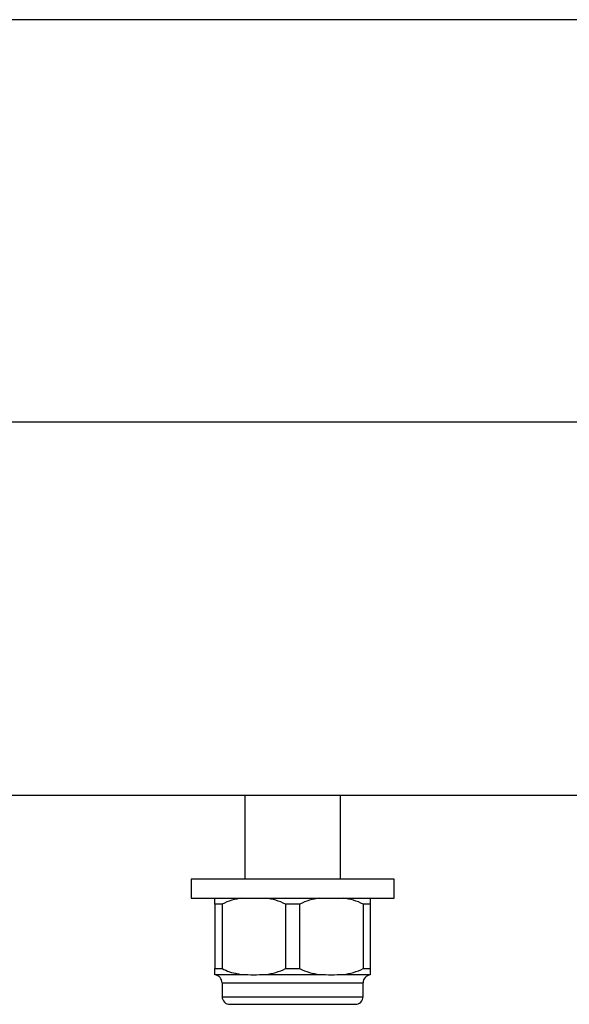
# Model space of a CAD drawing. Units: inches. Extents: x 112.2 to 187.4, y 56.6 to 153.3.
# Drawn here: x 116.2 to 116.7, y 141.7 to 142.6 of the extents above; entities that cross this region are included whole.
import ezdxf

# ---------------------------------------------------------------- set-up
doc = ezdxf.new("R2010")
doc.units = ezdxf.units.IN
doc.header["$MEASUREMENT"] = 0
doc.layers.add('Ebene 1', color=7, linetype='Continuous')

# ---------------------------------------------------------------- blocks, each defined once
blk = doc.blocks.new('block 2')
at = {"layer": 'Ebene 1', "color": 179, "lineweight": 25, "true_color": 0x1a171b}
for points in [[(116.13865, 142.22543), (123.84188, 142.22543)], [(116.13865, 142.22543), (123.84188, 142.22543)], [(116.13865, 142.22543), (123.84188, 142.22543)], [(116.13865, 142.22543), (123.84188, 142.22543)], [(116.13865, 142.22543), (123.84188, 142.22543)], [(116.13865, 142.22543), (123.84188, 142.22543)], [(116.13865, 142.22543), (123.84188, 142.22543)], [(116.13865, 142.22543), (123.84188, 142.22543)], [(116.13865, 142.22543), (123.84188, 142.22543)], [(116.13865, 142.22543), (123.84188, 142.22543)], [(116.13865, 142.22543), (123.84188, 142.22543)], [(116.13865, 142.22543), (123.84188, 142.22543)], [(116.13865, 142.22543), (123.84188, 142.22543)], [(116.13865, 142.22543), (123.84188, 142.22543)], [(116.13865, 142.22543), (123.84188, 142.22543)], [(116.13865, 142.22543), (123.84188, 142.22543)], [(116.13865, 142.22543), (123.84188, 142.22543)], [(116.13865, 142.22543), (123.84188, 142.22543)], [(116.13865, 142.22543), (123.84188, 142.22543)], [(116.13865, 142.22543), (123.84188, 142.22543)], [(116.13865, 142.22543), (123.84188, 142.22543)], [(123.84188, 141.91244), (116.13865, 141.91244)], [(123.84188, 141.91244), (116.13865, 141.91244)], [(123.84188, 141.91244), (116.13865, 141.91244)], [(123.84188, 141.91244), (116.13865, 141.91244)], [(123.84188, 141.91244), (116.13865, 141.91244)], [(123.84188, 141.91244), (116.13865, 141.91244)], [(123.84188, 141.91244), (116.13865, 141.91244)], [(123.84188, 141.91244), (116.13865, 141.91244)], [(123.84188, 141.91244), (116.13865, 141.91244)], [(123.84188, 141.91244), (116.13865, 141.91244)], [(123.84188, 141.91244), (116.13865, 141.91244)], [(123.84188, 141.91244), (116.13865, 141.91244)], [(123.84188, 141.91244), (116.13865, 141.91244)], [(123.84188, 141.91244), (116.13865, 141.91244)], [(123.84188, 141.91244), (116.13865, 141.91244)], [(123.84188, 141.91244), (116.13865, 141.91244)], [(123.84188, 141.91244), (116.13865, 141.91244)], [(123.84188, 141.91244), (116.13865, 141.91244)], [(123.84188, 141.91244), (116.13865, 141.91244)], [(123.84188, 141.91244), (116.13865, 141.91244)], [(123.84188, 141.91244), (116.13865, 141.91244)], [(116.40013, 141.91244), (116.40013, 141.91244)], [(116.40013, 141.91244), (116.40013, 141.84233)], [(116.40013, 141.91244), (116.40013, 141.84233)], [(116.40013, 141.91244), (116.40013, 141.84233)], [(116.40013, 141.91244), (116.40013, 141.84233)], [(116.40013, 141.91244), (116.40013, 141.84233)], [(116.40013, 141.91244), (116.40013, 141.84233)], [(116.40013, 141.91244), (116.40013, 141.84233)], [(116.40013, 141.91244), (116.40013, 141.84233)], [(116.40013, 141.91244), (116.40013, 141.84233)], [(116.40013, 141.91244), (116.40013, 141.84233)], [(116.40013, 141.91244), (116.40013, 141.84233)], [(116.40013, 141.91244), (116.40013, 141.84233)], [(116.40013, 141.91244), (116.40013, 141.84233)], [(116.40013, 141.91244), (116.40013, 141.84233)], [(116.40013, 141.91244), (116.40013, 141.84233)], [(116.40013, 141.91244), (116.40013, 141.84233)], [(116.40013, 141.91244), (116.40013, 141.84233)], [(116.40013, 141.91244), (116.40013, 141.84233)], [(116.40013, 141.91244), (116.40013, 141.84233)], [(116.40013, 141.91244), (116.40013, 141.84233)], [(116.40013, 141.91244), (116.40013, 141.84233)], [(116.48023, 141.91244), (116.48023, 141.91244)], [(116.48023, 141.84233), (116.48023, 141.91244)], [(116.48023, 141.84233), (116.48023, 141.91244)], [(116.48023, 141.84233), (116.48023, 141.91244)], [(116.48023, 141.84233), (116.48023, 141.91244)], [(116.48023, 141.84233), (116.48023, 141.91244)], [(116.48023, 141.84233), (116.48023, 141.91244)], [(116.48023, 141.84233), (116.48023, 141.91244)], [(116.48023, 141.84233), (116.48023, 141.91244)], [(116.48023, 141.84233), (116.48023, 141.91244)], [(116.48023, 141.84233), (116.48023, 141.91244)], [(116.48023, 141.84233), (116.48023, 141.91244)], [(116.48023, 141.84233), (116.48023, 141.91244)], [(116.48023, 141.84233), (116.48023, 141.91244)], [(116.48023, 141.84233), (116.48023, 141.91244)], [(116.48023, 141.84233), (116.48023, 141.91244)], [(116.48023, 141.84233), (116.48023, 141.91244)], [(116.48023, 141.84233), (116.48023, 141.91244)], [(116.48023, 141.84233), (116.48023, 141.91244)], [(116.48023, 141.84233), (116.48023, 141.91244)], [(116.48023, 141.84233), (116.48023, 141.91244)], [(116.48023, 141.84233), (116.48023, 141.91244)], [(116.35517, 141.84233), (116.35517, 141.84233)], [(116.44027, 141.84233), (116.35517, 141.84233)], [(116.44027, 141.84233), (116.35517, 141.84233)], [(116.44027, 141.84233), (116.35517, 141.84233)], [(116.44027, 141.84233), (116.35517, 141.84233)], [(116.44027, 141.84233), (116.35517, 141.84233)], [(116.44027, 141.84233), (116.35517, 141.84233)], [(116.44027, 141.84233), (116.35517, 141.84233)], [(116.44027, 141.84233), (116.35517, 141.84233)], [(116.44027, 141.84233), (116.35517, 141.84233)], [(116.44027, 141.84233), (116.35517, 141.84233)], [(116.44027, 141.84233), (116.35517, 141.84233)], [(116.44027, 141.84233), (116.35517, 141.84233)], [(116.44027, 141.84233), (116.35517, 141.84233)], [(116.44027, 141.84233), (116.35517, 141.84233)], [(116.44027, 141.84233), (116.35517, 141.84233)], [(116.44027, 141.84233), (116.35517, 141.84233)], [(116.44027, 141.84233), (116.35517, 141.84233)], [(116.44027, 141.84233), (116.35517, 141.84233)], [(116.44027, 141.84233), (116.35517, 141.84233)], [(116.44027, 141.84233), (116.35517, 141.84233)], [(116.44027, 141.84233), (116.35517, 141.84233)], [(116.35517, 141.84233), (116.35517, 141.84233)], [(116.35517, 141.84233), (116.35517, 141.82631)], [(116.35517, 141.84233), (116.35517, 141.82631)], [(116.35517, 141.84233), (116.35517, 141.82631)], [(116.35517, 141.84233), (116.35517, 141.82631)], [(116.35517, 141.84233), (116.35517, 141.82631)], [(116.35517, 141.84233), (116.35517, 141.82631)], [(116.35517, 141.84233), (116.35517, 141.82631)], [(116.35517, 141.84233), (116.35517, 141.82631)], [(116.35517, 141.84233), (116.35517, 141.82631)], [(116.35517, 141.84233), (116.35517, 141.82631)], [(116.35517, 141.84233), (116.35517, 141.82631)], [(116.35517, 141.84233), (116.35517, 141.82631)], [(116.35517, 141.84233), (116.35517, 141.82631)], [(116.35517, 141.84233), (116.35517, 141.82631)], [(116.35517, 141.84233), (116.35517, 141.82631)], [(116.35517, 141.84233), (116.35517, 141.82631)], [(116.35517, 141.84233), (116.35517, 141.82631)], [(116.35517, 141.84233), (116.35517, 141.82631)], [(116.35517, 141.84233), (116.35517, 141.82631)], [(116.35517, 141.84233), (116.35517, 141.82631)], [(116.35517, 141.84233), (116.35517, 141.82631)], [(116.40013, 141.84233), (116.40013, 141.84233)], [(116.44027, 141.84233), (116.44027, 141.84233)], [(116.44027, 141.84233), (116.44027, 141.84233)], [(116.52519, 141.84233), (116.44027, 141.84233)], [(116.52519, 141.84233), (116.44027, 141.84233)], [(116.52519, 141.84233), (116.44027, 141.84233)], [(116.52519, 141.84233), (116.44027, 141.84233)], [(116.52519, 141.84233), (116.44027, 141.84233)], [(116.52519, 141.84233), (116.44027, 141.84233)], [(116.52519, 141.84233), (116.44027, 141.84233)], [(116.52519, 141.84233), (116.44027, 141.84233)], [(116.52519, 141.84233), (116.44027, 141.84233)], [(116.52519, 141.84233), (116.44027, 141.84233)], [(116.52519, 141.84233), (116.44027, 141.84233)], [(116.52519, 141.84233), (116.44027, 141.84233)], [(116.52519, 141.84233), (116.44027, 141.84233)], [(116.52519, 141.84233), (116.44027, 141.84233)], [(116.52519, 141.84233), (116.44027, 141.84233)], [(116.52519, 141.84233), (116.44027, 141.84233)], [(116.52519, 141.84233), (116.44027, 141.84233)], [(116.52519, 141.84233), (116.44027, 141.84233)], [(116.52519, 141.84233), (116.44027, 141.84233)], [(116.52519, 141.84233), (116.44027, 141.84233)], [(116.52519, 141.84233), (116.44027, 141.84233)], [(116.48023, 141.84233), (116.48023, 141.84233)], [(116.52519, 141.84233), (116.52519, 141.84233)], [(116.52519, 141.84233), (116.52519, 141.84233)], [(116.52519, 141.82631), (116.52519, 141.84233)], [(116.52519, 141.82631), (116.52519, 141.84233)], [(116.52519, 141.82631), (116.52519, 141.84233)], [(116.52519, 141.82631), (116.52519, 141.84233)], [(116.52519, 141.82631), (116.52519, 141.84233)], [(116.52519, 141.82631), (116.52519, 141.84233)], [(116.52519, 141.82631), (116.52519, 141.84233)], [(116.52519, 141.82631), (116.52519, 141.84233)], [(116.52519, 141.82631), (116.52519, 141.84233)], [(116.52519, 141.82631), (116.52519, 141.84233)], [(116.52519, 141.82631), (116.52519, 141.84233)], [(116.52519, 141.82631), (116.52519, 141.84233)], [(116.52519, 141.82631), (116.52519, 141.84233)], [(116.52519, 141.82631), (116.52519, 141.84233)], [(116.52519, 141.82631), (116.52519, 141.84233)], [(116.52519, 141.82631), (116.52519, 141.84233)], [(116.52519, 141.82631), (116.52519, 141.84233)], [(116.52519, 141.82631), (116.52519, 141.84233)], [(116.52519, 141.82631), (116.52519, 141.84233)], [(116.52519, 141.82631), (116.52519, 141.84233)], [(116.52519, 141.82631), (116.52519, 141.84233)], [(116.35517, 141.82631), (116.35517, 141.82631)], [(116.35517, 141.82631), (116.44027, 141.82631)], [(116.35517, 141.82631), (116.44027, 141.82631)], [(116.35517, 141.82631), (116.44027, 141.82631)], [(116.35517, 141.82631), (116.44027, 141.82631)], [(116.35517, 141.82631), (116.44027, 141.82631)], [(116.35517, 141.82631), (116.44027, 141.82631)], [(116.35517, 141.82631), (116.44027, 141.82631)], [(116.35517, 141.82631), (116.44027, 141.82631)], [(116.35517, 141.82631), (116.44027, 141.82631)], [(116.35517, 141.82631), (116.44027, 141.82631)], [(116.35517, 141.82631), (116.44027, 141.82631)], [(116.35517, 141.82631), (116.44027, 141.82631)], [(116.35517, 141.82631), (116.44027, 141.82631)], [(116.35517, 141.82631), (116.44027, 141.82631)], [(116.35517, 141.82631), (116.44027, 141.82631)], [(116.35517, 141.82631), (116.44027, 141.82631)], [(116.35517, 141.82631), (116.44027, 141.82631)], [(116.35517, 141.82631), (116.44027, 141.82631)], [(116.35517, 141.82631), (116.44027, 141.82631)], [(116.35517, 141.82631), (116.44027, 141.82631)], [(116.35517, 141.82631), (116.44027, 141.82631)], [(116.35517, 141.82631), (116.35517, 141.82631)], [(116.37515, 141.82631), (116.37515, 141.82631)], [(116.37515, 141.82132), (116.37515, 141.82631)], [(116.37515, 141.82132), (116.37515, 141.82631)], [(116.37515, 141.82132), (116.37515, 141.82631)], [(116.37515, 141.82132), (116.37515, 141.82631)], [(116.37515, 141.82132), (116.37515, 141.82631)], [(116.37515, 141.82132), (116.37515, 141.82631)], [(116.37515, 141.82132), (116.37515, 141.82631)], [(116.37515, 141.82132), (116.37515, 141.82631)], [(116.37515, 141.82132), (116.37515, 141.82631)], [(116.37515, 141.82132), (116.37515, 141.82631)], [(116.37515, 141.82132), (116.37515, 141.82631)], [(116.37515, 141.82132), (116.37515, 141.82631)], [(116.37515, 141.82132), (116.37515, 141.82631)], [(116.37515, 141.82132), (116.37515, 141.82631)], [(116.37515, 141.82132), (116.37515, 141.82631)], [(116.37515, 141.82132), (116.37515, 141.82631)], [(116.37515, 141.82132), (116.37515, 141.82631)], [(116.37515, 141.82132), (116.37515, 141.82631)], [(116.37515, 141.82132), (116.37515, 141.82631)], [(116.37515, 141.82132), (116.37515, 141.82631)], [(116.37515, 141.82132), (116.37515, 141.82631)], [(116.44027, 141.82631), (116.44027, 141.82631)], [(116.44027, 141.82631), (116.52519, 141.82631)], [(116.44027, 141.82631), (116.52519, 141.82631)], [(116.44027, 141.82631), (116.52519, 141.82631)], [(116.44027, 141.82631), (116.52519, 141.82631)], [(116.44027, 141.82631), (116.52519, 141.82631)], [(116.44027, 141.82631), (116.52519, 141.82631)], [(116.44027, 141.82631), (116.52519, 141.82631)], [(116.44027, 141.82631), (116.52519, 141.82631)], [(116.44027, 141.82631), (116.52519, 141.82631)], [(116.44027, 141.82631), (116.52519, 141.82631)], [(116.44027, 141.82631), (116.52519, 141.82631)], [(116.44027, 141.82631), (116.52519, 141.82631)], [(116.44027, 141.82631), (116.52519, 141.82631)], [(116.44027, 141.82631), (116.52519, 141.82631)], [(116.44027, 141.82631), (116.52519, 141.82631)], [(116.44027, 141.82631), (116.52519, 141.82631)], [(116.44027, 141.82631), (116.52519, 141.82631)], [(116.44027, 141.82631), (116.52519, 141.82631)], [(116.44027, 141.82631), (116.52519, 141.82631)], [(116.44027, 141.82631), (116.52519, 141.82631)], [(116.44027, 141.82631), (116.52519, 141.82631)], [(116.44027, 141.82631), (116.44027, 141.82631)], [(116.50521, 141.82631), (116.50521, 141.82631)], [(116.50521, 141.82631), (116.50521, 141.82132)], [(116.50521, 141.82631), (116.50521, 141.82132)], [(116.50521, 141.82631), (116.50521, 141.82132)], [(116.50521, 141.82631), (116.50521, 141.82132)], [(116.50521, 141.82631), (116.50521, 141.82132)], [(116.50521, 141.82631), (116.50521, 141.82132)], [(116.50521, 141.82631), (116.50521, 141.82132)], [(116.50521, 141.82631), (116.50521, 141.82132)], [(116.50521, 141.82631), (116.50521, 141.82132)], [(116.50521, 141.82631), (116.50521, 141.82132)], [(116.50521, 141.82631), (116.50521, 141.82132)], [(116.50521, 141.82631), (116.50521, 141.82132)], [(116.50521, 141.82631), (116.50521, 141.82132)], [(116.50521, 141.82631), (116.50521, 141.82132)], [(116.50521, 141.82631), (116.50521, 141.82132)], [(116.50521, 141.82631), (116.50521, 141.82132)], [(116.50521, 141.82631), (116.50521, 141.82132)], [(116.50521, 141.82631), (116.50521, 141.82132)], [(116.50521, 141.82631), (116.50521, 141.82132)], [(116.50521, 141.82631), (116.50521, 141.82132)], [(116.50521, 141.82631), (116.50521, 141.82132)], [(116.52519, 141.82631), (116.52519, 141.82631)], [(116.52519, 141.82631), (116.52519, 141.82631)], [(116.37515, 141.82132), (116.37515, 141.82132)], [(116.37515, 141.82132), (116.37515, 141.7674)], [(116.37515, 141.82132), (116.37515, 141.7674)], [(116.37515, 141.82132), (116.37515, 141.7674)], [(116.37515, 141.82132), (116.37515, 141.7674)], [(116.37515, 141.82132), (116.37515, 141.7674)], [(116.37515, 141.82132), (116.37515, 141.7674)], [(116.37515, 141.82132), (116.37515, 141.7674)], [(116.37515, 141.82132), (116.37515, 141.7674)], [(116.37515, 141.82132), (116.37515, 141.7674)], [(116.37515, 141.82132), (116.37515, 141.7674)], [(116.37515, 141.82132), (116.37515, 141.7674)], [(116.37515, 141.82132), (116.37515, 141.7674)], [(116.37515, 141.82132), (116.37515, 141.7674)], [(116.37515, 141.82132), (116.37515, 141.7674)], [(116.37515, 141.82132), (116.37515, 141.7674)], [(116.37515, 141.82132), (116.37515, 141.7674)], [(116.37515, 141.82132), (116.37515, 141.7674)], [(116.37515, 141.82132), (116.37515, 141.7674)], [(116.37515, 141.82132), (116.37515, 141.7674)], [(116.37515, 141.82132), (116.37515, 141.7674)], [(116.37515, 141.82132), (116.37515, 141.7674)], [(116.37515, 141.82132), (116.37515, 141.82132)], [(116.37515, 141.82132), (116.37515, 141.82132)], [(116.38118, 141.82132), (116.37515, 141.82132)], [(116.38118, 141.82132), (116.37515, 141.82132)], [(116.38118, 141.82132), (116.37515, 141.82132)], [(116.38118, 141.82132), (116.37515, 141.82132)], [(116.38118, 141.82132), (116.37515, 141.82132)], [(116.38118, 141.82132), (116.37515, 141.82132)], [(116.38118, 141.82132), (116.37515, 141.82132)], [(116.38118, 141.82132), (116.37515, 141.82132)], [(116.38118, 141.82132), (116.37515, 141.82132)], [(116.38118, 141.82132), (116.37515, 141.82132)], [(116.38118, 141.82132), (116.37515, 141.82132)], [(116.38118, 141.82132), (116.37515, 141.82132)], [(116.38118, 141.82132), (116.37515, 141.82132)], [(116.38118, 141.82132), (116.37515, 141.82132)], [(116.38118, 141.82132), (116.37515, 141.82132)], [(116.38118, 141.82132), (116.37515, 141.82132)], [(116.38118, 141.82132), (116.37515, 141.82132)], [(116.38118, 141.82132), (116.37515, 141.82132)], [(116.38118, 141.82132), (116.37515, 141.82132)], [(116.38118, 141.82132), (116.37515, 141.82132)], [(116.38118, 141.82132), (116.37515, 141.82132)], [(116.38118, 141.82132), (116.38118, 141.82132)], [(116.38118, 141.82132), (116.38118, 141.7674)], [(116.38118, 141.82132), (116.38118, 141.7674)], [(116.38118, 141.82132), (116.38118, 141.7674)], [(116.38118, 141.82132), (116.38118, 141.7674)], [(116.38118, 141.82132), (116.38118, 141.7674)], [(116.38118, 141.82132), (116.38118, 141.7674)], [(116.38118, 141.82132), (116.38118, 141.7674)], [(116.38118, 141.82132), (116.38118, 141.7674)], [(116.38118, 141.82132), (116.38118, 141.7674)], [(116.38118, 141.82132), (116.38118, 141.7674)], [(116.38118, 141.82132), (116.38118, 141.7674)], [(116.38118, 141.82132), (116.38118, 141.7674)], [(116.38118, 141.82132), (116.38118, 141.7674)], [(116.38118, 141.82132), (116.38118, 141.7674)], [(116.38118, 141.82132), (116.38118, 141.7674)], [(116.38118, 141.82132), (116.38118, 141.7674)], [(116.38118, 141.82132), (116.38118, 141.7674)], [(116.38118, 141.82132), (116.38118, 141.7674)], [(116.38118, 141.82132), (116.38118, 141.7674)], [(116.38118, 141.82132), (116.38118, 141.7674)], [(116.38118, 141.82132), (116.38118, 141.7674)], [(116.38118, 141.82132), (116.38118, 141.82132)], [(116.43424, 141.82132), (116.43424, 141.82132)], [(116.43424, 141.82132), (116.43424, 141.7674)], [(116.43424, 141.82132), (116.43424, 141.7674)], [(116.43424, 141.82132), (116.43424, 141.7674)], [(116.43424, 141.82132), (116.43424, 141.7674)], [(116.43424, 141.82132), (116.43424, 141.7674)], [(116.43424, 141.82132), (116.43424, 141.7674)], [(116.43424, 141.82132), (116.43424, 141.7674)], [(116.43424, 141.82132), (116.43424, 141.7674)], [(116.43424, 141.82132), (116.43424, 141.7674)], [(116.43424, 141.82132), (116.43424, 141.7674)], [(116.43424, 141.82132), (116.43424, 141.7674)], [(116.43424, 141.82132), (116.43424, 141.7674)], [(116.43424, 141.82132), (116.43424, 141.7674)], [(116.43424, 141.82132), (116.43424, 141.7674)], [(116.43424, 141.82132), (116.43424, 141.7674)], [(116.43424, 141.82132), (116.43424, 141.7674)], [(116.43424, 141.82132), (116.43424, 141.7674)], [(116.43424, 141.82132), (116.43424, 141.7674)], [(116.43424, 141.82132), (116.43424, 141.7674)], [(116.43424, 141.82132), (116.43424, 141.7674)], [(116.43424, 141.82132), (116.43424, 141.7674)], [(116.43424, 141.82132), (116.43424, 141.82132)], [(116.44612, 141.82132), (116.43424, 141.82132)], [(116.44612, 141.82132), (116.43424, 141.82132)], [(116.44612, 141.82132), (116.43424, 141.82132)], [(116.44612, 141.82132), (116.43424, 141.82132)], [(116.44612, 141.82132), (116.43424, 141.82132)], [(116.44612, 141.82132), (116.43424, 141.82132)], [(116.44612, 141.82132), (116.43424, 141.82132)], [(116.44612, 141.82132), (116.43424, 141.82132)], [(116.44612, 141.82132), (116.43424, 141.82132)], [(116.44612, 141.82132), (116.43424, 141.82132)], [(116.44612, 141.82132), (116.43424, 141.82132)], [(116.44612, 141.82132), (116.43424, 141.82132)], [(116.44612, 141.82132), (116.43424, 141.82132)], [(116.44612, 141.82132), (116.43424, 141.82132)], [(116.44612, 141.82132), (116.43424, 141.82132)], [(116.44612, 141.82132), (116.43424, 141.82132)], [(116.44612, 141.82132), (116.43424, 141.82132)], [(116.44612, 141.82132), (116.43424, 141.82132)], [(116.44612, 141.82132), (116.43424, 141.82132)], [(116.44612, 141.82132), (116.43424, 141.82132)], [(116.44612, 141.82132), (116.43424, 141.82132)], [(116.44612, 141.82132), (116.44612, 141.82132)], [(116.44612, 141.82132), (116.44612, 141.7674)], [(116.44612, 141.82132), (116.44612, 141.7674)], [(116.44612, 141.82132), (116.44612, 141.7674)], [(116.44612, 141.82132), (116.44612, 141.7674)], [(116.44612, 141.82132), (116.44612, 141.7674)], [(116.44612, 141.82132), (116.44612, 141.7674)], [(116.44612, 141.82132), (116.44612, 141.7674)], [(116.44612, 141.82132), (116.44612, 141.7674)], [(116.44612, 141.82132), (116.44612, 141.7674)], [(116.44612, 141.82132), (116.44612, 141.7674)], [(116.44612, 141.82132), (116.44612, 141.7674)], [(116.44612, 141.82132), (116.44612, 141.7674)], [(116.44612, 141.82132), (116.44612, 141.7674)], [(116.44612, 141.82132), (116.44612, 141.7674)], [(116.44612, 141.82132), (116.44612, 141.7674)], [(116.44612, 141.82132), (116.44612, 141.7674)], [(116.44612, 141.82132), (116.44612, 141.7674)], [(116.44612, 141.82132), (116.44612, 141.7674)], [(116.44612, 141.82132), (116.44612, 141.7674)], [(116.44612, 141.82132), (116.44612, 141.7674)], [(116.44612, 141.82132), (116.44612, 141.7674)], [(116.44612, 141.82132), (116.44612, 141.82132)], [(116.49935, 141.82132), (116.49935, 141.82132)], [(116.49935, 141.82132), (116.49935, 141.7674)], [(116.49935, 141.82132), (116.49935, 141.7674)], [(116.49935, 141.82132), (116.49935, 141.7674)], [(116.49935, 141.82132), (116.49935, 141.7674)], [(116.49935, 141.82132), (116.49935, 141.7674)], [(116.49935, 141.82132), (116.49935, 141.7674)], [(116.49935, 141.82132), (116.49935, 141.7674)], [(116.49935, 141.82132), (116.49935, 141.7674)], [(116.49935, 141.82132), (116.49935, 141.7674)], [(116.49935, 141.82132), (116.49935, 141.7674)], [(116.49935, 141.82132), (116.49935, 141.7674)], [(116.49935, 141.82132), (116.49935, 141.7674)], [(116.49935, 141.82132), (116.49935, 141.7674)], [(116.49935, 141.82132), (116.49935, 141.7674)], [(116.49935, 141.82132), (116.49935, 141.7674)], [(116.49935, 141.82132), (116.49935, 141.7674)], [(116.49935, 141.82132), (116.49935, 141.7674)], [(116.49935, 141.82132), (116.49935, 141.7674)], [(116.49935, 141.82132), (116.49935, 141.7674)], [(116.49935, 141.82132), (116.49935, 141.7674)], [(116.49935, 141.82132), (116.49935, 141.7674)], [(116.49935, 141.82132), (116.49935, 141.82132)], [(116.50521, 141.82132), (116.49935, 141.82132)], [(116.50521, 141.82132), (116.49935, 141.82132)], [(116.50521, 141.82132), (116.49935, 141.82132)], [(116.50521, 141.82132), (116.49935, 141.82132)], [(116.50521, 141.82132), (116.49935, 141.82132)], [(116.50521, 141.82132), (116.49935, 141.82132)], [(116.50521, 141.82132), (116.49935, 141.82132)], [(116.50521, 141.82132), (116.49935, 141.82132)], [(116.50521, 141.82132), (116.49935, 141.82132)], [(116.50521, 141.82132), (116.49935, 141.82132)], [(116.50521, 141.82132), (116.49935, 141.82132)], [(116.50521, 141.82132), (116.49935, 141.82132)], [(116.50521, 141.82132), (116.49935, 141.82132)], [(116.50521, 141.82132), (116.49935, 141.82132)], [(116.50521, 141.82132), (116.49935, 141.82132)], [(116.50521, 141.82132), (116.49935, 141.82132)], [(116.50521, 141.82132), (116.49935, 141.82132)], [(116.50521, 141.82132), (116.49935, 141.82132)], [(116.50521, 141.82132), (116.49935, 141.82132)], [(116.50521, 141.82132), (116.49935, 141.82132)], [(116.50521, 141.82132), (116.49935, 141.82132)], [(116.50521, 141.82132), (116.50521, 141.82132)], [(116.50521, 141.82132), (116.50521, 141.82132)], [(116.50521, 141.82132), (116.50521, 141.7674)], [(116.50521, 141.82132), (116.50521, 141.7674)], [(116.50521, 141.82132), (116.50521, 141.7674)], [(116.50521, 141.82132), (116.50521, 141.7674)], [(116.50521, 141.82132), (116.50521, 141.7674)], [(116.50521, 141.82132), (116.50521, 141.7674)], [(116.50521, 141.82132), (116.50521, 141.7674)], [(116.50521, 141.82132), (116.50521, 141.7674)], [(116.50521, 141.82132), (116.50521, 141.7674)], [(116.50521, 141.82132), (116.50521, 141.7674)], [(116.50521, 141.82132), (116.50521, 141.7674)], [(116.50521, 141.82132), (116.50521, 141.7674)], [(116.50521, 141.82132), (116.50521, 141.7674)], [(116.50521, 141.82132), (116.50521, 141.7674)], [(116.50521, 141.82132), (116.50521, 141.7674)], [(116.50521, 141.82132), (116.50521, 141.7674)], [(116.50521, 141.82132), (116.50521, 141.7674)], [(116.50521, 141.82132), (116.50521, 141.7674)], [(116.50521, 141.82132), (116.50521, 141.7674)], [(116.50521, 141.82132), (116.50521, 141.7674)], [(116.50521, 141.82132), (116.50521, 141.7674)], [(116.50521, 141.82132), (116.50521, 141.82132)], [(116.37515, 141.7674), (116.37515, 141.7674)], [(116.37515, 141.76241), (116.37515, 141.7674)], [(116.37515, 141.76241), (116.37515, 141.7674)], [(116.37515, 141.76241), (116.37515, 141.7674)], [(116.37515, 141.76241), (116.37515, 141.7674)], [(116.37515, 141.76241), (116.37515, 141.7674)], [(116.37515, 141.76241), (116.37515, 141.7674)], [(116.37515, 141.76241), (116.37515, 141.7674)], [(116.37515, 141.76241), (116.37515, 141.7674)], [(116.37515, 141.76241), (116.37515, 141.7674)], [(116.37515, 141.76241), (116.37515, 141.7674)], [(116.37515, 141.76241), (116.37515, 141.7674)], [(116.37515, 141.76241), (116.37515, 141.7674)], [(116.37515, 141.76241), (116.37515, 141.7674)], [(116.37515, 141.76241), (116.37515, 141.7674)], [(116.37515, 141.76241), (116.37515, 141.7674)], [(116.37515, 141.76241), (116.37515, 141.7674)], [(116.37515, 141.76241), (116.37515, 141.7674)], [(116.37515, 141.76241), (116.37515, 141.7674)], [(116.37515, 141.76241), (116.37515, 141.7674)], [(116.37515, 141.76241), (116.37515, 141.7674)], [(116.37515, 141.76241), (116.37515, 141.7674)], [(116.37515, 141.7674), (116.37515, 141.7674)], [(116.37515, 141.7674), (116.37515, 141.7674)], [(116.37515, 141.7674), (116.38118, 141.7674)], [(116.37515, 141.7674), (116.38118, 141.7674)], [(116.37515, 141.7674), (116.38118, 141.7674)], [(116.37515, 141.7674), (116.38118, 141.7674)], [(116.37515, 141.7674), (116.38118, 141.7674)], [(116.37515, 141.7674), (116.38118, 141.7674)], [(116.37515, 141.7674), (116.38118, 141.7674)], [(116.37515, 141.7674), (116.38118, 141.7674)], [(116.37515, 141.7674), (116.38118, 141.7674)], [(116.37515, 141.7674), (116.38118, 141.7674)], [(116.37515, 141.7674), (116.38118, 141.7674)], [(116.37515, 141.7674), (116.38118, 141.7674)], [(116.37515, 141.7674), (116.38118, 141.7674)], [(116.37515, 141.7674), (116.38118, 141.7674)], [(116.37515, 141.7674), (116.38118, 141.7674)], [(116.37515, 141.7674), (116.38118, 141.7674)], [(116.37515, 141.7674), (116.38118, 141.7674)], [(116.37515, 141.7674), (116.38118, 141.7674)], [(116.37515, 141.7674), (116.38118, 141.7674)], [(116.37515, 141.7674), (116.38118, 141.7674)], [(116.37515, 141.7674), (116.38118, 141.7674)], [(116.38118, 141.7674), (116.38118, 141.7674)], [(116.38118, 141.7674), (116.38118, 141.7674)], [(116.43424, 141.7674), (116.43424, 141.7674)], [(116.43424, 141.7674), (116.43424, 141.7674)], [(116.43424, 141.7674), (116.44612, 141.7674)], [(116.43424, 141.7674), (116.44612, 141.7674)], [(116.43424, 141.7674), (116.44612, 141.7674)], [(116.43424, 141.7674), (116.44612, 141.7674)], [(116.43424, 141.7674), (116.44612, 141.7674)], [(116.43424, 141.7674), (116.44612, 141.7674)], [(116.43424, 141.7674), (116.44612, 141.7674)], [(116.43424, 141.7674), (116.44612, 141.7674)], [(116.43424, 141.7674), (116.44612, 141.7674)], [(116.43424, 141.7674), (116.44612, 141.7674)], [(116.43424, 141.7674), (116.44612, 141.7674)], [(116.43424, 141.7674), (116.44612, 141.7674)], [(116.43424, 141.7674), (116.44612, 141.7674)], [(116.43424, 141.7674), (116.44612, 141.7674)], [(116.43424, 141.7674), (116.44612, 141.7674)], [(116.43424, 141.7674), (116.44612, 141.7674)], [(116.43424, 141.7674), (116.44612, 141.7674)], [(116.43424, 141.7674), (116.44612, 141.7674)], [(116.43424, 141.7674), (116.44612, 141.7674)], [(116.43424, 141.7674), (116.44612, 141.7674)], [(116.43424, 141.7674), (116.44612, 141.7674)], [(116.44612, 141.7674), (116.44612, 141.7674)], [(116.44612, 141.7674), (116.44612, 141.7674)], [(116.49935, 141.7674), (116.49935, 141.7674)], [(116.49935, 141.7674), (116.49935, 141.7674)], [(116.49935, 141.7674), (116.50521, 141.7674)], [(116.49935, 141.7674), (116.50521, 141.7674)], [(116.49935, 141.7674), (116.50521, 141.7674)], [(116.49935, 141.7674), (116.50521, 141.7674)], [(116.49935, 141.7674), (116.50521, 141.7674)], [(116.49935, 141.7674), (116.50521, 141.7674)], [(116.49935, 141.7674), (116.50521, 141.7674)], [(116.49935, 141.7674), (116.50521, 141.7674)], [(116.49935, 141.7674), (116.50521, 141.7674)], [(116.49935, 141.7674), (116.50521, 141.7674)], [(116.49935, 141.7674), (116.50521, 141.7674)], [(116.49935, 141.7674), (116.50521, 141.7674)], [(116.49935, 141.7674), (116.50521, 141.7674)], [(116.49935, 141.7674), (116.50521, 141.7674)], [(116.49935, 141.7674), (116.50521, 141.7674)], [(116.49935, 141.7674), (116.50521, 141.7674)], [(116.49935, 141.7674), (116.50521, 141.7674)], [(116.49935, 141.7674), (116.50521, 141.7674)], [(116.49935, 141.7674), (116.50521, 141.7674)], [(116.49935, 141.7674), (116.50521, 141.7674)], [(116.49935, 141.7674), (116.50521, 141.7674)], [(116.50521, 141.7674), (116.50521, 141.7674)], [(116.50521, 141.7674), (116.50521, 141.7674)], [(116.50521, 141.7674), (116.50521, 141.76241)], [(116.50521, 141.7674), (116.50521, 141.76241)], [(116.50521, 141.7674), (116.50521, 141.76241)], [(116.50521, 141.7674), (116.50521, 141.76241)], [(116.50521, 141.7674), (116.50521, 141.76241)], [(116.50521, 141.7674), (116.50521, 141.76241)], [(116.50521, 141.7674), (116.50521, 141.76241)], [(116.50521, 141.7674), (116.50521, 141.76241)], [(116.50521, 141.7674), (116.50521, 141.76241)], [(116.50521, 141.7674), (116.50521, 141.76241)], [(116.50521, 141.7674), (116.50521, 141.76241)], [(116.50521, 141.7674), (116.50521, 141.76241)], [(116.50521, 141.7674), (116.50521, 141.76241)], [(116.50521, 141.7674), (116.50521, 141.76241)], [(116.50521, 141.7674), (116.50521, 141.76241)], [(116.50521, 141.7674), (116.50521, 141.76241)], [(116.50521, 141.7674), (116.50521, 141.76241)], [(116.50521, 141.7674), (116.50521, 141.76241)], [(116.50521, 141.7674), (116.50521, 141.76241)], [(116.50521, 141.7674), (116.50521, 141.76241)], [(116.50521, 141.7674), (116.50521, 141.76241)], [(116.50521, 141.7674), (116.50521, 141.7674)], [(116.37515, 141.76241), (116.37515, 141.76241)], [(116.37515, 141.76223), (116.37515, 141.76241)], [(116.37515, 141.76223), (116.37515, 141.76241)], [(116.37515, 141.76223), (116.37515, 141.76241)], [(116.37515, 141.76223), (116.37515, 141.76241)], [(116.37515, 141.76223), (116.37515, 141.76241)], [(116.37515, 141.76223), (116.37515, 141.76241)], [(116.37515, 141.76223), (116.37515, 141.76241)], [(116.37515, 141.76223), (116.37515, 141.76241)], [(116.37515, 141.76223), (116.37515, 141.76241)], [(116.37515, 141.76223), (116.37515, 141.76241)], [(116.37515, 141.76223), (116.37515, 141.76241)], [(116.37515, 141.76223), (116.37515, 141.76241)], [(116.37515, 141.76223), (116.37515, 141.76241)], [(116.37515, 141.76223), (116.37515, 141.76241)], [(116.37515, 141.76223), (116.37515, 141.76241)], [(116.37515, 141.76223), (116.37515, 141.76241)], [(116.37515, 141.76223), (116.37515, 141.76241)], [(116.37515, 141.76223), (116.37515, 141.76241)], [(116.37515, 141.76223), (116.37515, 141.76241)], [(116.37515, 141.76223), (116.37515, 141.76241)], [(116.37515, 141.76223), (116.37515, 141.76241)], [(116.37515, 141.76241), (116.37515, 141.76241)], [(116.37515, 141.76241), (116.37515, 141.76241)], [(116.37515, 141.76241), (116.39772, 141.76241)], [(116.37515, 141.76241), (116.39772, 141.76241)], [(116.37515, 141.76241), (116.39772, 141.76241)], [(116.37515, 141.76241), (116.39772, 141.76241)], [(116.37515, 141.76241), (116.39772, 141.76241)], [(116.37515, 141.76241), (116.39772, 141.76241)], [(116.37515, 141.76241), (116.39772, 141.76241)], [(116.37515, 141.76241), (116.39772, 141.76241)], [(116.37515, 141.76241), (116.39772, 141.76241)], [(116.37515, 141.76241), (116.39772, 141.76241)], [(116.37515, 141.76241), (116.39772, 141.76241)], [(116.37515, 141.76241), (116.39772, 141.76241)], [(116.37515, 141.76241), (116.39772, 141.76241)], [(116.37515, 141.76241), (116.39772, 141.76241)], [(116.37515, 141.76241), (116.39772, 141.76241)], [(116.37515, 141.76241), (116.39772, 141.76241)], [(116.37515, 141.76241), (116.39772, 141.76241)], [(116.37515, 141.76241), (116.39772, 141.76241)], [(116.37515, 141.76241), (116.39772, 141.76241)], [(116.37515, 141.76241), (116.39772, 141.76241)], [(116.37515, 141.76241), (116.39772, 141.76241)], [(116.37515, 141.76223), (116.37515, 141.76223)], [(116.39772, 141.76241), (116.39772, 141.76241)], [(116.4177, 141.76241), (116.4177, 141.76241)], [(116.4177, 141.76241), (116.46283, 141.76241)], [(116.4177, 141.76241), (116.46283, 141.76241)], [(116.4177, 141.76241), (116.46283, 141.76241)], [(116.4177, 141.76241), (116.46283, 141.76241)], [(116.4177, 141.76241), (116.46283, 141.76241)], [(116.4177, 141.76241), (116.46283, 141.76241)], [(116.4177, 141.76241), (116.46283, 141.76241)], [(116.4177, 141.76241), (116.46283, 141.76241)], [(116.4177, 141.76241), (116.46283, 141.76241)], [(116.4177, 141.76241), (116.46283, 141.76241)], [(116.4177, 141.76241), (116.46283, 141.76241)], [(116.4177, 141.76241), (116.46283, 141.76241)], [(116.4177, 141.76241), (116.46283, 141.76241)], [(116.4177, 141.76241), (116.46283, 141.76241)], [(116.4177, 141.76241), (116.46283, 141.76241)], [(116.4177, 141.76241), (116.46283, 141.76241)], [(116.4177, 141.76241), (116.46283, 141.76241)], [(116.4177, 141.76241), (116.46283, 141.76241)], [(116.4177, 141.76241), (116.46283, 141.76241)], [(116.4177, 141.76241), (116.46283, 141.76241)], [(116.4177, 141.76241), (116.46283, 141.76241)], [(116.46283, 141.76241), (116.46283, 141.76241)], [(116.48264, 141.76241), (116.48264, 141.76241)], [(116.48264, 141.76241), (116.50521, 141.76241)], [(116.48264, 141.76241), (116.50521, 141.76241)], [(116.48264, 141.76241), (116.50521, 141.76241)], [(116.48264, 141.76241), (116.50521, 141.76241)], [(116.48264, 141.76241), (116.50521, 141.76241)], [(116.48264, 141.76241), (116.50521, 141.76241)], [(116.48264, 141.76241), (116.50521, 141.76241)], [(116.48264, 141.76241), (116.50521, 141.76241)], [(116.48264, 141.76241), (116.50521, 141.76241)], [(116.48264, 141.76241), (116.50521, 141.76241)], [(116.48264, 141.76241), (116.50521, 141.76241)], [(116.48264, 141.76241), (116.50521, 141.76241)], [(116.48264, 141.76241), (116.50521, 141.76241)], [(116.48264, 141.76241), (116.50521, 141.76241)], [(116.48264, 141.76241), (116.50521, 141.76241)], [(116.48264, 141.76241), (116.50521, 141.76241)], [(116.48264, 141.76241), (116.50521, 141.76241)], [(116.48264, 141.76241), (116.50521, 141.76241)], [(116.48264, 141.76241), (116.50521, 141.76241)], [(116.48264, 141.76241), (116.50521, 141.76241)], [(116.48264, 141.76241), (116.50521, 141.76241)], [(116.50521, 141.76241), (116.50521, 141.76241)], [(116.50521, 141.76241), (116.50521, 141.76223)], [(116.50521, 141.76241), (116.50521, 141.76223)], [(116.50521, 141.76241), (116.50521, 141.76223)], [(116.50521, 141.76241), (116.50521, 141.76223)], [(116.50521, 141.76241), (116.50521, 141.76223)], [(116.50521, 141.76241), (116.50521, 141.76223)], [(116.50521, 141.76241), (116.50521, 141.76223)], [(116.50521, 141.76241), (116.50521, 141.76223)], [(116.50521, 141.76241), (116.50521, 141.76223)], [(116.50521, 141.76241), (116.50521, 141.76223)], [(116.50521, 141.76241), (116.50521, 141.76223)], [(116.50521, 141.76241), (116.50521, 141.76223)], [(116.50521, 141.76241), (116.50521, 141.76223)], [(116.50521, 141.76241), (116.50521, 141.76223)], [(116.50521, 141.76241), (116.50521, 141.76223)], [(116.50521, 141.76241), (116.50521, 141.76223)], [(116.50521, 141.76241), (116.50521, 141.76223)], [(116.50521, 141.76241), (116.50521, 141.76223)], [(116.50521, 141.76241), (116.50521, 141.76223)], [(116.50521, 141.76241), (116.50521, 141.76223)], [(116.50521, 141.76241), (116.50521, 141.76223)], [(116.50521, 141.76241), (116.50521, 141.76241)], [(116.50521, 141.76241), (116.50521, 141.76241)], [(116.50521, 141.76223), (116.50521, 141.76223)], [(116.38118, 141.75534), (116.38118, 141.75534)], [(116.38118, 141.75534), (116.38118, 141.7438)], [(116.38118, 141.75534), (116.38118, 141.7438)], [(116.38118, 141.75534), (116.38118, 141.7438)], [(116.38118, 141.75534), (116.38118, 141.7438)], [(116.38118, 141.75534), (116.38118, 141.7438)], [(116.38118, 141.75534), (116.38118, 141.7438)], [(116.38118, 141.75534), (116.38118, 141.7438)], [(116.38118, 141.75534), (116.38118, 141.7438)], [(116.38118, 141.75534), (116.38118, 141.7438)], [(116.38118, 141.75534), (116.38118, 141.7438)], [(116.38118, 141.75534), (116.38118, 141.7438)], [(116.38118, 141.75534), (116.38118, 141.7438)], [(116.38118, 141.75534), (116.38118, 141.7438)], [(116.38118, 141.75534), (116.38118, 141.7438)], [(116.38118, 141.75534), (116.38118, 141.7438)], [(116.38118, 141.75534), (116.38118, 141.7438)], [(116.38118, 141.75534), (116.38118, 141.7438)], [(116.38118, 141.75534), (116.38118, 141.7438)], [(116.38118, 141.75534), (116.38118, 141.7438)], [(116.38118, 141.75534), (116.38118, 141.7438)], [(116.38118, 141.75534), (116.38118, 141.7438)], [(116.38118, 141.75534), (116.38118, 141.75534)], [(116.38118, 141.75534), (116.44027, 141.75534)], [(116.38118, 141.75534), (116.44027, 141.75534)], [(116.38118, 141.75534), (116.44027, 141.75534)], [(116.38118, 141.75534), (116.44027, 141.75534)], [(116.38118, 141.75534), (116.44027, 141.75534)], [(116.38118, 141.75534), (116.44027, 141.75534)], [(116.38118, 141.75534), (116.44027, 141.75534)], [(116.38118, 141.75534), (116.44027, 141.75534)], [(116.38118, 141.75534), (116.44027, 141.75534)], [(116.38118, 141.75534), (116.44027, 141.75534)], [(116.38118, 141.75534), (116.44027, 141.75534)], [(116.38118, 141.75534), (116.44027, 141.75534)], [(116.38118, 141.75534), (116.44027, 141.75534)], [(116.38118, 141.75534), (116.44027, 141.75534)], [(116.38118, 141.75534), (116.44027, 141.75534)], [(116.38118, 141.75534), (116.44027, 141.75534)], [(116.38118, 141.75534), (116.44027, 141.75534)], [(116.38118, 141.75534), (116.44027, 141.75534)], [(116.38118, 141.75534), (116.44027, 141.75534)], [(116.38118, 141.75534), (116.44027, 141.75534)], [(116.38118, 141.75534), (116.44027, 141.75534)], [(116.44027, 141.75534), (116.44027, 141.75534)], [(116.44027, 141.75534), (116.49918, 141.75534)], [(116.44027, 141.75534), (116.49918, 141.75534)], [(116.44027, 141.75534), (116.49918, 141.75534)], [(116.44027, 141.75534), (116.49918, 141.75534)], [(116.44027, 141.75534), (116.49918, 141.75534)], [(116.44027, 141.75534), (116.49918, 141.75534)], [(116.44027, 141.75534), (116.49918, 141.75534)], [(116.44027, 141.75534), (116.49918, 141.75534)], [(116.44027, 141.75534), (116.49918, 141.75534)], [(116.44027, 141.75534), (116.49918, 141.75534)], [(116.44027, 141.75534), (116.49918, 141.75534)], [(116.44027, 141.75534), (116.49918, 141.75534)], [(116.44027, 141.75534), (116.49918, 141.75534)], [(116.44027, 141.75534), (116.49918, 141.75534)], [(116.44027, 141.75534), (116.49918, 141.75534)], [(116.44027, 141.75534), (116.49918, 141.75534)], [(116.44027, 141.75534), (116.49918, 141.75534)], [(116.44027, 141.75534), (116.49918, 141.75534)], [(116.44027, 141.75534), (116.49918, 141.75534)], [(116.44027, 141.75534), (116.49918, 141.75534)], [(116.44027, 141.75534), (116.49918, 141.75534)], [(116.44027, 141.75534), (116.44027, 141.75534)], [(116.49918, 141.75534), (116.49918, 141.75534)], [(116.49918, 141.7438), (116.49918, 141.75534)], [(116.49918, 141.7438), (116.49918, 141.75534)], [(116.49918, 141.7438), (116.49918, 141.75534)], [(116.49918, 141.7438), (116.49918, 141.75534)], [(116.49918, 141.7438), (116.49918, 141.75534)], [(116.49918, 141.7438), (116.49918, 141.75534)], [(116.49918, 141.7438), (116.49918, 141.75534)], [(116.49918, 141.7438), (116.49918, 141.75534)], [(116.49918, 141.7438), (116.49918, 141.75534)], [(116.49918, 141.7438), (116.49918, 141.75534)], [(116.49918, 141.7438), (116.49918, 141.75534)], [(116.49918, 141.7438), (116.49918, 141.75534)], [(116.49918, 141.7438), (116.49918, 141.75534)], [(116.49918, 141.7438), (116.49918, 141.75534)], [(116.49918, 141.7438), (116.49918, 141.75534)], [(116.49918, 141.7438), (116.49918, 141.75534)], [(116.49918, 141.7438), (116.49918, 141.75534)], [(116.49918, 141.7438), (116.49918, 141.75534)], [(116.49918, 141.7438), (116.49918, 141.75534)], [(116.49918, 141.7438), (116.49918, 141.75534)], [(116.49918, 141.7438), (116.49918, 141.75534)], [(116.49918, 141.75534), (116.49918, 141.75534)], [(116.38118, 141.7438), (116.38118, 141.7438)], [(116.38118, 141.7438), (116.38118, 141.7438)], [(116.38118, 141.7438), (116.44027, 141.7438)], [(116.38118, 141.7438), (116.44027, 141.7438)], [(116.38118, 141.7438), (116.44027, 141.7438)], [(116.38118, 141.7438), (116.44027, 141.7438)], [(116.38118, 141.7438), (116.44027, 141.7438)], [(116.38118, 141.7438), (116.44027, 141.7438)], [(116.38118, 141.7438), (116.44027, 141.7438)], [(116.38118, 141.7438), (116.44027, 141.7438)], [(116.38118, 141.7438), (116.44027, 141.7438)], [(116.38118, 141.7438), (116.44027, 141.7438)], [(116.38118, 141.7438), (116.44027, 141.7438)], [(116.38118, 141.7438), (116.44027, 141.7438)], [(116.38118, 141.7438), (116.44027, 141.7438)], [(116.38118, 141.7438), (116.44027, 141.7438)], [(116.38118, 141.7438), (116.44027, 141.7438)], [(116.38118, 141.7438), (116.44027, 141.7438)], [(116.38118, 141.7438), (116.44027, 141.7438)], [(116.38118, 141.7438), (116.44027, 141.7438)], [(116.38118, 141.7438), (116.44027, 141.7438)], [(116.38118, 141.7438), (116.44027, 141.7438)], [(116.38118, 141.7438), (116.44027, 141.7438)], [(116.44027, 141.7438), (116.44027, 141.7438)], [(116.44027, 141.7438), (116.49918, 141.7438)], [(116.44027, 141.7438), (116.49918, 141.7438)], [(116.44027, 141.7438), (116.49918, 141.7438)], [(116.44027, 141.7438), (116.49918, 141.7438)], [(116.44027, 141.7438), (116.49918, 141.7438)], [(116.44027, 141.7438), (116.49918, 141.7438)], [(116.44027, 141.7438), (116.49918, 141.7438)], [(116.44027, 141.7438), (116.49918, 141.7438)], [(116.44027, 141.7438), (116.49918, 141.7438)], [(116.44027, 141.7438), (116.49918, 141.7438)], [(116.44027, 141.7438), (116.49918, 141.7438)], [(116.44027, 141.7438), (116.49918, 141.7438)], [(116.44027, 141.7438), (116.49918, 141.7438)], [(116.44027, 141.7438), (116.49918, 141.7438)], [(116.44027, 141.7438), (116.49918, 141.7438)], [(116.44027, 141.7438), (116.49918, 141.7438)], [(116.44027, 141.7438), (116.49918, 141.7438)], [(116.44027, 141.7438), (116.49918, 141.7438)], [(116.44027, 141.7438), (116.49918, 141.7438)], [(116.44027, 141.7438), (116.49918, 141.7438)], [(116.44027, 141.7438), (116.49918, 141.7438)], [(116.44027, 141.7438), (116.44027, 141.7438)], [(116.49918, 141.7438), (116.49918, 141.7438)], [(116.49918, 141.7438), (116.49918, 141.7438)], [(116.38773, 141.73743), (116.38773, 141.73743)], [(116.38773, 141.73743), (116.44027, 141.73743)], [(116.38773, 141.73743), (116.44027, 141.73743)], [(116.38773, 141.73743), (116.44027, 141.73743)], [(116.38773, 141.73743), (116.44027, 141.73743)], [(116.38773, 141.73743), (116.44027, 141.73743)], [(116.38773, 141.73743), (116.44027, 141.73743)], [(116.38773, 141.73743), (116.44027, 141.73743)], [(116.38773, 141.73743), (116.44027, 141.73743)], [(116.38773, 141.73743), (116.44027, 141.73743)], [(116.38773, 141.73743), (116.44027, 141.73743)], [(116.38773, 141.73743), (116.44027, 141.73743)], [(116.38773, 141.73743), (116.44027, 141.73743)], [(116.38773, 141.73743), (116.44027, 141.73743)], [(116.38773, 141.73743), (116.44027, 141.73743)], [(116.38773, 141.73743), (116.44027, 141.73743)], [(116.38773, 141.73743), (116.44027, 141.73743)], [(116.38773, 141.73743), (116.44027, 141.73743)], [(116.38773, 141.73743), (116.44027, 141.73743)], [(116.38773, 141.73743), (116.44027, 141.73743)], [(116.38773, 141.73743), (116.44027, 141.73743)], [(116.38773, 141.73743), (116.44027, 141.73743)], [(116.44027, 141.73743), (116.44027, 141.73743)], [(116.44027, 141.73743), (116.4928, 141.73743)], [(116.44027, 141.73743), (116.4928, 141.73743)], [(116.44027, 141.73743), (116.4928, 141.73743)], [(116.44027, 141.73743), (116.4928, 141.73743)], [(116.44027, 141.73743), (116.4928, 141.73743)], [(116.44027, 141.73743), (116.4928, 141.73743)], [(116.44027, 141.73743), (116.4928, 141.73743)], [(116.44027, 141.73743), (116.4928, 141.73743)], [(116.44027, 141.73743), (116.4928, 141.73743)], [(116.44027, 141.73743), (116.4928, 141.73743)], [(116.44027, 141.73743), (116.4928, 141.73743)], [(116.44027, 141.73743), (116.4928, 141.73743)], [(116.44027, 141.73743), (116.4928, 141.73743)], [(116.44027, 141.73743), (116.4928, 141.73743)], [(116.44027, 141.73743), (116.4928, 141.73743)], [(116.44027, 141.73743), (116.4928, 141.73743)], [(116.44027, 141.73743), (116.4928, 141.73743)], [(116.44027, 141.73743), (116.4928, 141.73743)], [(116.44027, 141.73743), (116.4928, 141.73743)], [(116.44027, 141.73743), (116.4928, 141.73743)], [(116.44027, 141.73743), (116.4928, 141.73743)], [(116.44027, 141.73743), (116.44027, 141.73743)], [(116.4928, 141.73743), (116.4928, 141.73743)]]:
    blk.add_lwpolyline(points, dxfattribs=at)
for points, knots in [([(123.84188, 142.56236), (123.84188, 142.56236), (123.6493, 142.56236), (123.6493, 142.56236), (123.58505, 142.56236), (123.5208, 142.56236), (123.45655, 142.56236), (123.39247, 142.56236), (123.32822, 142.56236), (123.26397, 142.56236), (123.19989, 142.56236), (123.13564, 142.56236), (123.07139, 142.56236), (123.00731, 142.56236), (122.94306, 142.56236), (122.87898, 142.56236), (122.81473, 142.56236), (122.75047, 142.56236), (122.6864, 142.56236), (122.62214, 142.56236), (122.55789, 142.56236), (122.49364, 142.56236), (122.42956, 142.56236), (122.36531, 142.56236), (122.30106, 142.56236), (122.23698, 142.56236), (122.17273, 142.56236), (122.10848, 142.56236), (122.0444, 142.56236), (121.98015, 142.56236), (121.91607, 142.56236), (121.85182, 142.56236), (121.78757, 142.56236), (121.72349, 142.56236), (121.72349, 142.56236), (121.53074, 142.56236), (121.53074, 142.56236), (121.46666, 142.56236), (121.40241, 142.56236), (121.33816, 142.56236), (121.27408, 142.56236), (121.20983, 142.56236), (121.14575, 142.56236), (121.0815, 142.56236), (121.01725, 142.56236), (120.95317, 142.56236), (120.95317, 142.56236), (120.76059, 142.56236), (120.76059, 142.56236), (120.69634, 142.56236), (120.63209, 142.56236), (120.56801, 142.56236), (120.56801, 142.56236), (120.37525, 142.56236), (120.37525, 142.56236), (120.31117, 142.56236), (120.24692, 142.56236), (120.18285, 142.56236), (120.11859, 142.56236), (120.05434, 142.56236), (119.99026, 142.56236), (119.92601, 142.56236), (119.86176, 142.56236), (119.79768, 142.56236), (119.73343, 142.56236), (119.66918, 142.56236), (119.6051, 142.56236), (119.6051, 142.56236), (119.41252, 142.56236), (119.41252, 142.56236), (119.41252, 142.56236), (119.21994, 142.56236), (119.21994, 142.56236), (119.15569, 142.56236), (119.09144, 142.56236), (119.02736, 142.56236), (118.96311, 142.56236), (118.89886, 142.56236), (118.83478, 142.56236), (118.7707, 142.56236), (118.70645, 142.56236), (118.6422, 142.56236), (118.6422, 142.56236), (118.44962, 142.56236), (118.44962, 142.56236), (118.38519, 142.56236), (118.32094, 142.56236), (118.25669, 142.56236), (118.19244, 142.56236), (118.12853, 142.56236), (118.06446, 142.56236), (118.00072, 142.56236), (117.93699, 142.56236), (117.87343, 142.56236), (117.87343, 142.56236), (117.67929, 142.56236), (117.67929, 142.56236), (117.61298, 142.56236), (117.54683, 142.56236), (117.48068, 142.56236), (117.4185, 142.56236), (117.35632, 142.56236), (117.29413, 142.56236), (117.29413, 142.56236), (117.1255, 142.56236), (117.1255, 142.56236), (117.05332, 142.56236), (116.98115, 142.56236), (116.90897, 142.56236), (116.79787, 142.56236), (116.68659, 142.56236), (116.57549, 142.56236), (116.57549, 142.56236), (116.13865, 142.56236), (116.13865, 142.56236)], [0, 0, 0, 0, 1, 1, 1, 2, 2, 2, 3, 3, 3, 4, 4, 4, 5, 5, 5, 6, 6, 6, 7, 7, 7, 8, 8, 8, 9, 9, 9, 10, 10, 10, 11, 11, 11, 12, 12, 12, 13, 13, 13, 14, 14, 14, 15, 15, 15, 16, 16, 16, 17, 17, 17, 18, 18, 18, 19, 19, 19, 20, 20, 20, 21, 21, 21, 22, 22, 22, 23, 23, 23, 24, 24, 24, 25, 25, 25, 26, 26, 26, 27, 27, 27, 28, 28, 28, 29, 29, 29, 30, 30, 30, 31, 31, 31, 32, 32, 32, 33, 33, 33, 34, 34, 34, 35, 35, 35, 36, 36, 36, 37, 37, 37, 38, 38, 38, 38]), ([(116.38118, 141.7674), (116.38514, 141.76533), (116.38962, 141.76378), (116.39393, 141.7631), (116.39513, 141.76275), (116.39651, 141.76258), (116.39772, 141.76241)], [0, 0, 0, 0, 1, 1, 1, 2, 2, 2, 2]), ([(116.39772, 141.76241), (116.40116, 141.76241), (116.40426, 141.76223), (116.40754, 141.76223), (116.41098, 141.76223), (116.41426, 141.76241), (116.4177, 141.76241)], [0, 0, 0, 0, 1, 1, 1, 2, 2, 2, 2]), ([(116.46283, 141.76241), (116.4661, 141.76241), (116.46938, 141.76223), (116.47265, 141.76223), (116.47592, 141.76223), (116.47937, 141.76241), (116.48264, 141.76241)], [0, 0, 0, 0, 1, 1, 1, 2, 2, 2, 2]), ([(116.38118, 141.7438), (116.38118, 141.74225), (116.38187, 141.74053), (116.38308, 141.73932), (116.38428, 141.73812), (116.38601, 141.73743), (116.38773, 141.73743)], [0, 0, 0, 0, 1, 1, 1, 2, 2, 2, 2]), ([(116.4928, 141.73743), (116.49435, 141.73743), (116.49608, 141.73812), (116.49728, 141.73932), (116.49849, 141.74053), (116.49918, 141.74225), (116.49918, 141.7438)], [0, 0, 0, 0, 1, 1, 1, 2, 2, 2, 2])]:
    blk.add_open_spline(points, degree=3, knots=knots, dxfattribs=at)
for points in [[(116.39772, 141.82631), (116.39203, 141.82562), (116.38635, 141.82407), (116.38118, 141.82132)], [(116.43424, 141.82132), (116.42907, 141.82407), (116.42338, 141.82562), (116.4177, 141.82631)], [(116.46283, 141.82631), (116.45715, 141.82562), (116.45129, 141.82407), (116.44612, 141.82132)], [(116.49935, 141.82132), (116.49418, 141.82407), (116.48832, 141.82562), (116.48264, 141.82631)], [(116.4177, 141.76241), (116.42338, 141.76327), (116.42907, 141.76465), (116.43424, 141.7674)], [(116.44612, 141.7674), (116.45129, 141.76465), (116.45715, 141.76327), (116.46283, 141.76241)], [(116.48264, 141.76241), (116.48832, 141.76327), (116.49418, 141.76465), (116.49935, 141.7674)], [(116.38118, 141.75534), (116.38118, 141.75879), (116.37877, 141.76172), (116.37515, 141.76223)], [(116.50521, 141.76223), (116.50176, 141.76172), (116.49918, 141.75879), (116.49918, 141.75534)]]:
    blk.add_open_spline(points, degree=3, dxfattribs=at)

msp = doc.modelspace()

# ---------------------------------------------------------------- block references
at = {"layer": 'Ebene 1'}
msp.add_blockref('block 2', (0, 0), dxfattribs=at)

doc.saveas('drawing.dxf')
